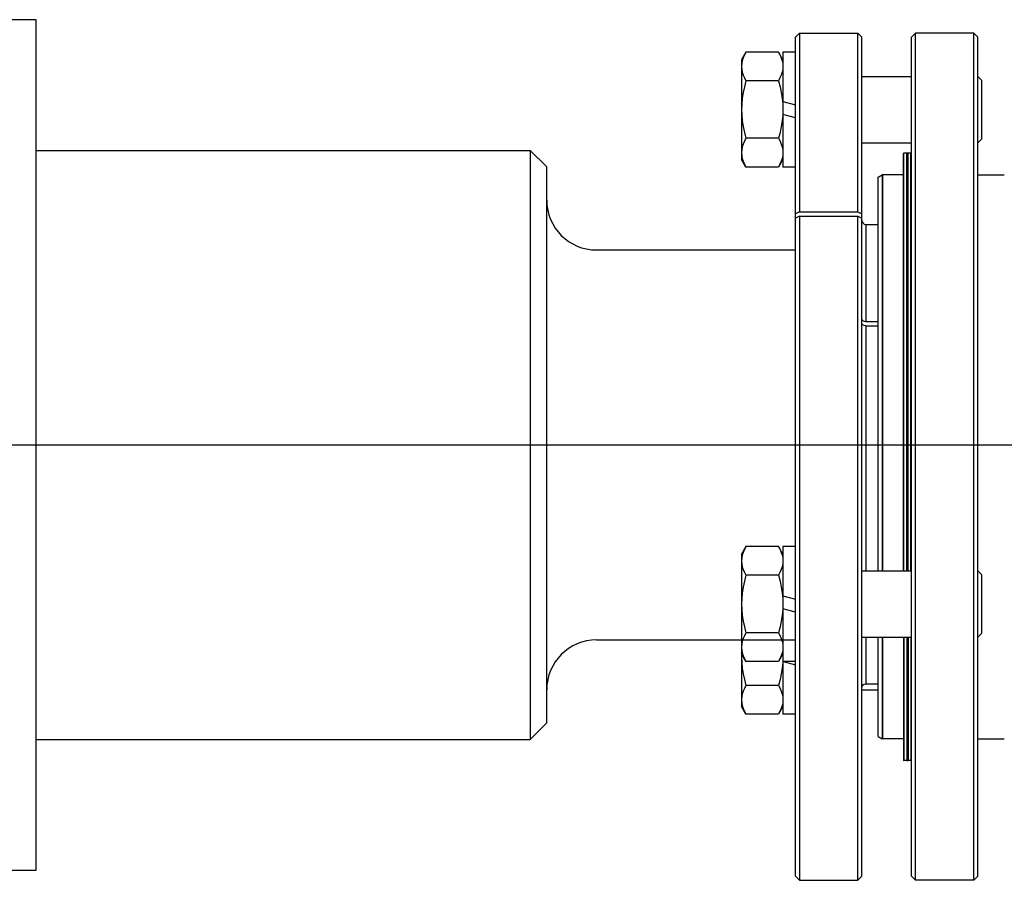
# Model space of a CAD drawing. Extents: x 16 to 1633, y 16 to 1106.
# Drawn here: x 1197 to 1205, y 983 to 990 of the extents above; entities that cross this region are included whole.
import ezdxf

# ---------------------------------------------------------------- set-up
doc = ezdxf.new("R2010")
doc.units = 0
doc.header["$LTSCALE"] = 24
doc.header["$MEASUREMENT"] = 0
doc.linetypes.add('CENTER', pattern=[2, 1.25, -0.25, 0.25, -0.25])
doc.layers.get('0').update_dxf_attribs({"color": 4, "linetype": 'CONTINUOUS'})
doc.layers.add('CL', color=7, linetype='CENTER')
doc.layers.add('OB', color=4, linetype='CONTINUOUS')

msp = doc.modelspace()

# ---------------------------------------------------------------- linework, layer by layer
for p, q in [((1197.58149, 989.61048), (1196.83149, 989.61048)), ((1197.58149, 983.20423), (1197.58149, 989.61048)), ((1203.30316, 989.47847), (1203.33316, 989.50847)), ((1203.33316, 989.50847), (1203.33316, 988.16452)), ((1203.33316, 989.50847), (1203.77316, 989.50847)), ((1203.77316, 988.16452), (1203.77316, 989.50847)), ((1203.77316, 989.50847), (1203.80316, 989.47847)), ((1204.20758, 989.50847), (1204.17758, 989.47847)), ((1204.20758, 983.12847), (1204.20758, 989.50847)), ((1204.64758, 989.50847), (1204.20758, 989.50847)), ((1204.64758, 983.12847), (1204.64758, 989.50847)), ((1204.67758, 989.47847), (1204.64758, 989.50847)), ((1203.30316, 983.15848), (1203.30316, 989.47844)), ((1203.80316, 983.15848), (1203.80316, 989.47844)), ((1204.17758, 983.15849), (1204.17758, 989.47845)), ((1204.67758, 983.15849), (1204.67758, 989.47845)), ((1202.92965, 989.36648), (1202.89616, 989.30848)), ((1203.17467, 989.36648), (1202.92965, 989.36648)), ((1203.20816, 989.30848), (1203.17467, 989.36648)), ((1203.30316, 989.36648), (1203.20816, 989.36648)), ((1203.20816, 989.36647), (1203.20816, 988.50048)), ((1202.89616, 989.30848), (1202.89616, 988.55848)), ((1203.17467, 989.14997), (1202.92965, 989.14997)), ((1203.80316, 989.18348), (1204.17758, 989.18348)), ((1204.67816, 989.18348), (1204.70816, 989.15348)), ((1204.70816, 988.71348), (1204.70816, 989.15348)), ((1203.20816, 988.99538), (1203.30316, 988.96993)), ((1203.30316, 988.87157), (1203.20816, 988.89703)), ((1203.17467, 988.71698), (1202.92965, 988.71698)), ((1204.67816, 988.68348), (1204.70816, 988.71348)), ((1203.80316, 988.68348), (1204.17758, 988.68348)), ((1202.92965, 988.50048), (1202.89616, 988.55848)), ((1203.20816, 988.55848), (1203.17467, 988.50048)), ((1204.11658, 985.45803), (1204.11658, 988.60246)), ((1204.14308, 988.60647), (1204.12058, 988.60647)), ((1204.12058, 985.45909), (1204.12058, 988.60647)), ((1204.14308, 985.45909), (1204.14308, 988.60647)), ((1204.14708, 985.45803), (1204.14708, 988.60247)), ((1204.17358, 988.60647), (1204.15108, 988.60647)), ((1204.15108, 985.45909), (1204.15108, 988.60647)), ((1204.17358, 985.45909), (1204.17358, 988.60647)), ((1201.42816, 984.3136), (1201.42816, 988.5011)), ((1203.17467, 988.50048), (1202.92965, 988.50048)), ((1203.30316, 988.50048), (1203.20816, 988.50048)), ((1203.92558, 988.42465), (1203.95558, 988.44197)), ((1203.92558, 985.45909), (1203.92558, 988.42465)), ((1204.11658, 988.44197), (1203.95558, 988.44197)), ((1203.95558, 988.44197), (1203.95558, 985.45909)), ((1203.96108, 985.45909), (1203.96108, 988.44197)), ((1204.67758, 988.44197), (1204.87558, 988.44197)), ((1203.33316, 988.16452), (1203.30316, 988.14731)), ((1203.33316, 988.13176), (1203.30316, 988.11455)), ((1203.33316, 988.16452), (1203.77316, 988.16452)), ((1203.33316, 988.13176), (1203.33316, 983.12847)), ((1203.33316, 988.13176), (1203.77316, 988.13176)), ((1203.77316, 988.16452), (1203.80316, 988.14731)), ((1203.77316, 983.12847), (1203.77316, 988.13176)), ((1203.77316, 988.13176), (1203.80316, 988.11455)), ((1203.83316, 988.06847), (1203.83316, 987.33854)), ((1203.83316, 988.06847), (1203.92558, 988.06847)), ((1203.83316, 987.33854), (1203.92558, 987.33854)), ((1203.83316, 987.30578), (1203.92558, 987.30578)), ((1203.83316, 987.30578), (1203.83316, 985.45909)), ((1202.92965, 985.64209), (1202.89616, 985.58409)), ((1202.89616, 985.58409), (1202.89616, 984.43783)), ((1203.17467, 985.64209), (1202.92965, 985.64209)), ((1203.20816, 985.58409), (1203.17467, 985.64209)), ((1203.20816, 985.64209), (1203.20816, 984.37983)), ((1203.30316, 985.64209), (1203.20816, 985.64209)), ((1203.17467, 985.42559), (1202.92965, 985.42559)), ((1203.80316, 985.45909), (1204.17758, 985.45909)), ((1204.67816, 985.45909), (1204.70816, 985.42909)), ((1204.70816, 984.98909), (1204.70816, 985.42909)), ((1203.20816, 985.271), (1203.30316, 985.24554)), ((1203.30316, 985.14719), (1203.20816, 985.17265)), ((1203.17467, 984.9926), (1202.92965, 984.9926)), ((1204.67816, 984.95909), (1204.70816, 984.98909)), ((1203.80316, 984.95909), (1204.17758, 984.95909)), ((1203.83316, 984.95909), (1203.83316, 984.60923)), ((1203.92558, 984.21229), (1203.92558, 984.95909)), ((1203.95558, 984.95909), (1203.95558, 984.19497)), ((1203.96108, 984.19497), (1203.96108, 984.95909)), ((1204.11658, 984.95909), (1204.11658, 984.03447)), ((1204.12058, 984.95909), (1204.12058, 984.03047)), ((1204.14308, 984.95909), (1204.14308, 984.03047)), ((1204.14708, 984.95909), (1204.14708, 984.03447)), ((1204.15108, 984.95909), (1204.15108, 984.03047)), ((1204.17358, 984.95909), (1204.17358, 984.03047)), ((1202.92965, 984.77609), (1202.89616, 984.83409)), ((1202.89685, 984.83407), (1202.89616, 984.81283)), ((1203.20816, 984.83409), (1203.17467, 984.77609)), ((1203.20746, 984.83407), (1203.2075, 984.83295)), ((1203.17467, 984.77609), (1202.92965, 984.77609)), ((1203.30316, 984.77609), (1203.20816, 984.77609)), ((1203.20923, 984.77609), (1203.30316, 984.75093)), ((1203.83316, 984.60923), (1203.92558, 984.60923)), ((1203.17467, 984.59633), (1202.92965, 984.59633)), ((1203.80316, 984.56283), (1203.92558, 984.56283)), ((1202.92965, 984.37983), (1202.89616, 984.43783)), ((1203.20816, 984.43783), (1203.17467, 984.37983)), ((1203.17467, 984.37983), (1202.92965, 984.37983)), ((1203.30316, 984.37983), (1203.20816, 984.37983)), ((1203.92558, 984.21229), (1203.95558, 984.19497)), ((1204.11658, 984.19497), (1203.95558, 984.19497)), ((1204.67758, 984.19497), (1204.87558, 984.19497)), ((1204.14308, 984.03047), (1204.12058, 984.03047)), ((1204.17358, 984.03047), (1204.15108, 984.03047)), ((1196.83149, 983.20423), (1197.58149, 983.20423)), ((1203.30316, 983.15847), (1203.33316, 983.12847)), ((1203.33316, 983.12847), (1203.77316, 983.12847)), ((1203.77316, 983.12847), (1203.80316, 983.15847)), ((1204.20758, 983.12847), (1204.17758, 983.15847)), ((1204.64758, 983.12847), (1204.20758, 983.12847)), ((1204.67758, 983.15847), (1204.64758, 983.12847))]:
    msp.add_line(p, q)
for points in [[(1202.92965, 989.36648), (1202.91786, 989.34427), (1202.90865, 989.32284), (1202.9019, 989.30173), (1202.8977, 989.2807), (1202.89616, 989.25966)], [(1203.17467, 989.36648), (1203.18646, 989.34427), (1203.19567, 989.32284), (1203.20242, 989.30173), (1203.20662, 989.2807), (1203.20816, 989.25966)], [(1202.89616, 989.25679), (1202.89772, 989.23564), (1202.90195, 989.21453), (1202.90873, 989.1934), (1202.91794, 989.17202), (1202.92965, 989.14997)], [(1203.20816, 989.25679), (1203.2066, 989.23564), (1203.20237, 989.21454), (1203.19559, 989.1934), (1203.18638, 989.17202), (1203.17467, 989.14997)], [(1202.92965, 989.14997), (1202.91772, 989.10495), (1202.90843, 989.06152), (1202.90169, 989.01874), (1202.89756, 988.97612), (1202.89616, 988.93348)], [(1203.17467, 989.14997), (1203.1866, 989.10494), (1203.19589, 989.06152), (1203.20263, 989.01874), (1203.20676, 988.97612), (1203.20816, 988.93348)], [(1202.89616, 988.93348), (1202.89757, 988.89061), (1202.90173, 988.84783), (1202.90851, 988.805), (1202.9178, 988.76168), (1202.92965, 988.71698)], [(1203.20816, 988.93348), (1203.20675, 988.89061), (1203.20258, 988.84783), (1203.19581, 988.805), (1203.18652, 988.76168), (1203.17467, 988.71698)], [(1202.92965, 988.71698), (1202.91786, 988.69477), (1202.90865, 988.67334), (1202.9019, 988.65223), (1202.8977, 988.6312), (1202.89616, 988.61016)], [(1203.17467, 988.71698), (1203.18646, 988.69477), (1203.19567, 988.67334), (1203.20241, 988.65223), (1203.20662, 988.6312), (1203.20816, 988.61016)], [(1202.89616, 988.60729), (1202.89772, 988.58614), (1202.90195, 988.56504), (1202.90873, 988.5439), (1202.91794, 988.52253), (1202.92965, 988.50048)], [(1203.20816, 988.60729), (1203.2066, 988.58614), (1203.20237, 988.56504), (1203.19559, 988.54391), (1203.18638, 988.52253), (1203.17467, 988.50048)], [(1203.80316, 987.35575), (1203.80544, 987.34917), (1203.81195, 987.34358), (1203.82168, 987.33985), (1203.83316, 987.33854)], [(1203.83316, 987.30578), (1203.82168, 987.30709), (1203.81195, 987.31082), (1203.80544, 987.3164), (1203.80316, 987.32299)], [(1202.92965, 985.64209), (1202.91786, 985.61988), (1202.90865, 985.59845), (1202.9019, 985.57735), (1202.8977, 985.55632), (1202.89616, 985.53528)], [(1203.17467, 985.64209), (1203.18646, 985.61988), (1203.19567, 985.59845), (1203.20242, 985.57734), (1203.20662, 985.55632), (1203.20816, 985.53528)], [(1202.89616, 985.53241), (1202.89772, 985.51126), (1202.90195, 985.49015), (1202.90873, 985.46902), (1202.91794, 985.44764), (1202.92965, 985.42559)], [(1203.20816, 985.53241), (1203.2066, 985.51126), (1203.20237, 985.49015), (1203.19559, 985.46902), (1203.18638, 985.44764), (1203.17467, 985.42559)], [(1202.92965, 985.42559), (1202.91772, 985.38056), (1202.90843, 985.33713), (1202.90169, 985.29436), (1202.89756, 985.25174), (1202.89616, 985.20909)], [(1203.17467, 985.42559), (1203.1866, 985.38056), (1203.19589, 985.33713), (1203.20263, 985.29436), (1203.20676, 985.25174), (1203.20816, 985.20909)], [(1202.89616, 985.20909), (1202.89757, 985.16623), (1202.90173, 985.12345), (1202.90851, 985.08062), (1202.9178, 985.0373), (1202.92965, 984.9926)], [(1203.20816, 985.20909), (1203.20675, 985.16623), (1203.20258, 985.12345), (1203.19581, 985.08062), (1203.18652, 985.0373), (1203.17467, 984.9926)], [(1202.92965, 984.9926), (1202.91786, 984.97039), (1202.90865, 984.94896), (1202.9019, 984.92785), (1202.8977, 984.90682), (1202.89616, 984.88578)], [(1203.17467, 984.9926), (1203.18646, 984.97039), (1203.19567, 984.94896), (1203.20241, 984.92785), (1203.20662, 984.90682), (1203.20816, 984.88578)], [(1202.89616, 984.88291), (1202.89772, 984.86176), (1202.90195, 984.84065), (1202.90873, 984.81952), (1202.91794, 984.79814), (1202.92965, 984.77609)], [(1203.20816, 984.88291), (1203.2066, 984.86176), (1203.20237, 984.84065), (1203.19559, 984.81952), (1203.18638, 984.79815), (1203.17467, 984.77609)], [(1202.89616, 984.81283), (1202.89757, 984.76996), (1202.90173, 984.72718), (1202.90851, 984.68435), (1202.9178, 984.64103), (1202.92965, 984.59633)], [(1203.20816, 984.81283), (1203.20675, 984.76996), (1203.20258, 984.72718), (1203.19581, 984.68435), (1203.18652, 984.64104), (1203.17467, 984.59633)], [(1203.80316, 984.57852), (1203.80548, 984.59036), (1203.81202, 984.6003), (1203.82177, 984.60693), (1203.83316, 984.60923)], [(1202.92965, 984.59633), (1202.91786, 984.57412), (1202.90865, 984.55269), (1202.9019, 984.53158), (1202.8977, 984.51055), (1202.89616, 984.48951)], [(1203.17467, 984.59633), (1203.18646, 984.57412), (1203.19567, 984.55269), (1203.20241, 984.53158), (1203.20662, 984.51055), (1203.20816, 984.48951)], [(1202.89616, 984.48664), (1202.89772, 984.46549), (1202.90195, 984.44439), (1202.90873, 984.42326), (1202.91794, 984.40188), (1202.92965, 984.37983)], [(1203.20816, 984.48664), (1203.2066, 984.46549), (1203.20237, 984.44439), (1203.19559, 984.42326), (1203.18638, 984.40188), (1203.17467, 984.37983)]]:
    msp.add_lwpolyline(points)
for centre, radius, start, end in [((1204.12058, 988.60247), 0.004, 90, 180), ((1204.14308, 988.60247), 0.004, 0, 90), ((1204.15108, 988.60247), 0.004, 90, 180), ((1203.83316, 988.09847), 0.03, 180, 270), ((1204.12058, 984.03447), 0.004, 180, 270), ((1204.14308, 984.03447), 0.004, 270, 0), ((1204.15108, 984.03447), 0.004, 180, 270)]:
    msp.add_arc(centre, radius, start, end)
at = {"layer": 'CL'}
msp.add_line((1127.99589, 986.40735), (1370.47327, 986.40735), dxfattribs=at)
at = {"layer": 'OB'}
for p, q in [((1197.58149, 988.6261), (1201.30316, 988.6261)), ((1201.42816, 988.5011), (1201.30316, 988.6261)), ((1201.30316, 988.6261), (1201.30316, 984.1886)), ((1201.80316, 987.8761), (1203.30316, 987.8761)), ((1201.80316, 984.9386), (1203.30316, 984.9386)), ((1201.42816, 984.3136), (1201.30316, 984.1886)), ((1197.58149, 984.1886), (1201.30316, 984.1886))]:
    msp.add_line(p, q, dxfattribs=at)
for centre, start, end in [((1201.80316, 988.2511), 180, 270), ((1201.80316, 984.5636), 90, 180)]:
    msp.add_arc(centre, 0.375, start, end, dxfattribs=at)

doc.saveas('drawing.dxf')
